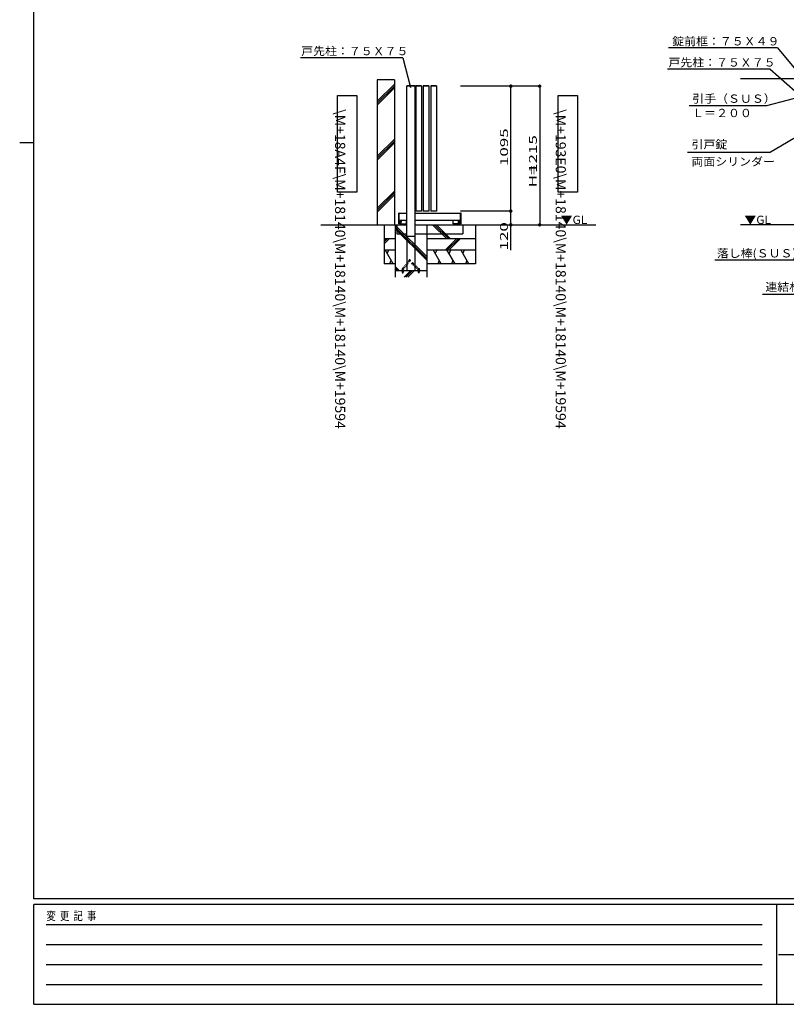
# Model space of a CAD drawing. Units: millimetres. Extents: x 625 to 83775, y 187 to 14488.
# Drawn here: x 625 to 7336, y 188 to 8815 of the extents above; entities that cross this region are included whole.
import ezdxf

# ---------------------------------------------------------------- set-up
doc = ezdxf.new("R2010")
doc.units = ezdxf.units.MM
doc.linetypes.add('DASHED2', pattern=[13, 7, -6])
doc.linetypes.add('DOT', pattern=[3, 1, -2])
doc.layers.add('02', color=7, linetype='Continuous')
doc.layers.add('1', color=7, linetype='Continuous')
doc.layers.add('FRAME', color=3, linetype='Continuous', lineweight=30)
doc.styles.add('_Gothic_', font='txt', dxfattribs={"height": 1})
doc.styles.add('_TateGothic_', font='@MS Gothic')
doc.styles.add('text-b', font='extslim2.shx', dxfattribs={"width": 0.8, "bigfont": 'extfont2.shx'})

msp = doc.modelspace()

# ---------------------------------------------------------------- linework, layer by layer
at = {"layer": '02', "color": 6, "linetype": 'Continuous'}
for p, q in [((7258.7, 8566.6), (7543.8, 8224.6)), ((3979.9, 8481), (4045.7, 8219.8)), ((7195, 8381.4), (7413.2, 8189.3)), ((3905.9, 8287.4), (3755.9, 8287.4)), ((3755.9, 8287.4), (3755.9, 7017.4)), ((3905.9, 8287.4), (3905.9, 7017.4)), ((3905.9, 8250.4), (3755.9, 8100.6)), ((3905.9, 8233.5), (3755.9, 8083.8)), ((3905.9, 8216.7), (3755.9, 8066.9)), ((4013.4, 8234.9), (4013.4, 8232.4)), ((4088.4, 8234.9), (4013.4, 8234.9)), ((4013.4, 6917.4), (4013.4, 8232.4)), ((4088.4, 6917.4), (4088.4, 8232.4)), ((4092.4, 8234.9), (4092.4, 8232.4)), ((4141.4, 8234.9), (4092.4, 8234.9)), ((4092.4, 8232.4), (4092.4, 7137.4)), ((4141.4, 8232.4), (4092.4, 8232.4)), ((4141.4, 8234.9), (4141.4, 8232.4)), ((4141.4, 8232.4), (4141.4, 7137.4)), ((4158.4, 8232.4), (4158.4, 7137.4)), ((4207.4, 8232.4), (4158.4, 8232.4)), ((4207.4, 8234.9), (4207.4, 8232.4)), ((4207.4, 8232.4), (4207.4, 7137.4)), ((4224.4, 8232.4), (4224.4, 7137.4)), ((4273.4, 8232.4), (4224.4, 8232.4)), ((4273.4, 8234.9), (4273.4, 8232.4)), ((4273.4, 8232.4), (4273.4, 7137.4)), ((5177.3, 8232.4), (4484, 8232.4)), ((4924.5, 7137.4), (4924.5, 8232.4)), ((5177.3, 8232.4), (5177.3, 7017.4)), ((3905.9, 7768), (3755.9, 7618.2)), ((3905.9, 7751.1), (3755.9, 7601.4)), ((3905.9, 7734.3), (3755.9, 7584.5)), ((3905.9, 7313), (3755.9, 7163.3)), ((3905.9, 7296.2), (3755.9, 7146.4)), ((3905.9, 7279.3), (3755.9, 7129.6)), ((3946.9, 7119.9), (3942.9, 7119.9)), ((3942.9, 7027.4), (3942.9, 7119.9)), ((3944.9, 7117.9), (3944.9, 7057.9)), ((4013.4, 7117.9), (3944.9, 7117.9)), ((3946.9, 7027.4), (3946.9, 7119.9)), ((4486.9, 7117.9), (4088.4, 7117.9)), ((4141.4, 7137.4), (4092.4, 7137.4)), ((4207.4, 7137.4), (4158.4, 7137.4)), ((4273.4, 7137.4), (4224.4, 7137.4)), ((4924.5, 7137.4), (4484, 7137.4)), ((4488.9, 7119.9), (4484.9, 7119.9)), ((4484.9, 7027.4), (4484.9, 7119.9)), ((4486.9, 7057.9), (4486.9, 7117.9)), ((4488.9, 7027.4), (4488.9, 7119.9)), ((4924.5, 6796.3), (4924.5, 7137.4)), ((3260.6, 7017.4), (3928.4, 7017.4)), ((3942.9, 7027.4), (3946.9, 7027.4)), ((3944.9, 7057.9), (4013.4, 7057.9)), ((3953.4, 7041.2), (3954.1, 7042.4)), ((3953.4, 7041.2), (3953.4, 7028.6)), ((3953.4, 7028.6), (3954.1, 7027.4)), ((3958.7, 7042.4), (3954.1, 7042.4)), ((3958.7, 7038.6), (3954.1, 7038.6)), ((3958.7, 7031.1), (3954.1, 7031.1)), ((3958.7, 7027.4), (3954.1, 7027.4)), ((3954.4, 7045.9), (3954.4, 7057.9)), ((3954.4, 7045.9), (3955.6, 7043.9)), ((3955.6, 7049.4), (3961.9, 7049.4)), ((3955.6, 7043.9), (3961.9, 7043.9)), ((3958.7, 7042.6), (3958.7, 7027.2)), ((3960.7, 7042.6), (3958.7, 7042.6)), ((3958.7, 7042.4), (3958.7, 7027.4)), ((3958.7, 7042.4), (3958.7, 7027.4)), ((3960.7, 7034.9), (3958.7, 7035.5)), ((3960.7, 7034.3), (3958.7, 7034.8)), ((3960.7, 7027.2), (3958.7, 7027.2)), ((3960.7, 7043.4), (3960.7, 7026.4)), ((3961.9, 7043.4), (3960.7, 7043.4)), ((3960.7, 7042.6), (3960.7, 7027.2)), ((3961.9, 7052.4), (3964.9, 7052.4)), ((3961.9, 7052.4), (3961.9, 7017.4)), ((3962.4, 7052.4), (3962.4, 7057.9)), ((3964.9, 7057.9), (3964.9, 7042.9)), ((3964.9, 7017.4), (3964.9, 7057.9)), ((3964.9, 7027.4), (4011.4, 7027.4)), ((3972.2, 7019.4), (3972.2, 7027.4)), ((4004.2, 7019.4), (4004.2, 7027.4)), ((4011.4, 7027.4), (4011.4, 7057.9)), ((4088.4, 7057.9), (4486.9, 7057.9)), ((4427.7, 7019.4), (4427.7, 7027.4)), ((4459.7, 7019.4), (4459.7, 7027.4)), ((4466.9, 7017.4), (4466.9, 7057.9)), ((4469.9, 7052.4), (4466.9, 7052.4)), ((4469.4, 7052.4), (4469.4, 7057.9)), ((4469.9, 7052.4), (4469.9, 7017.4)), ((4476.3, 7049.4), (4469.9, 7049.4)), ((4476.3, 7043.9), (4469.9, 7043.9)), ((4469.9, 7043.4), (4471.1, 7043.4)), ((4471.1, 7043.4), (4471.1, 7026.4)), ((4471.1, 7042.6), (4471.1, 7027.2)), ((4471.1, 7042.6), (4473.1, 7042.6)), ((4471.1, 7034.9), (4473.1, 7035.5)), ((4471.1, 7034.3), (4473.1, 7034.8)), ((4471.1, 7027.2), (4473.1, 7027.2)), ((4473.1, 7042.6), (4473.1, 7027.2)), ((4473.1, 7042.4), (4477.7, 7042.4)), ((4473.1, 7042.4), (4473.1, 7027.4)), ((4473.1, 7038.6), (4477.7, 7038.6)), ((4473.1, 7031.1), (4477.7, 7031.1)), ((4477.4, 7045.9), (4476.3, 7043.9)), ((4477.4, 7045.9), (4477.4, 7057.9)), ((4478.4, 7041.2), (4477.7, 7042.4)), ((4478.4, 7028.6), (4477.7, 7027.4)), ((4478.4, 7041.2), (4478.4, 7028.6)), ((4484.9, 7027.4), (4488.9, 7027.4)), ((4503.4, 7017.4), (4924.5, 7017.4)), ((7564.9, 7017.4), (6936.1, 7017.4))]:
    msp.add_line(p, q, dxfattribs=at)
at = {"layer": '02', "color": 6, "linetype": 'DOT'}
for p, q in [((3942.9, 7113.1), (3946.9, 7117.1)), ((3942.9, 7106), (3946.9, 7110)), ((3942.9, 7099), (3946.9, 7103)), ((3942.9, 7091.9), (3946.9, 7095.9)), ((3942.9, 7084.8), (3946.9, 7088.8)), ((3942.9, 7077.8), (3946.9, 7081.8)), ((3942.9, 7070.7), (3946.9, 7074.7)), ((4484.9, 7113.1), (4488.9, 7117.1)), ((4484.9, 7106), (4488.9, 7110)), ((4484.9, 7099), (4488.9, 7103)), ((4484.9, 7091.9), (4488.9, 7095.9)), ((4484.9, 7084.8), (4488.9, 7088.8)), ((4484.9, 7077.8), (4488.9, 7081.8)), ((4484.9, 7070.7), (4488.9, 7074.7)), ((3942.9, 7063.6), (3946.9, 7067.6)), ((3942.9, 7056.5), (3946.9, 7060.5)), ((3942.9, 7049.5), (3946.9, 7053.5)), ((3942.9, 7042.4), (3946.9, 7046.4)), ((3942.9, 7035.3), (3946.9, 7039.3)), ((3942.9, 7028.3), (3946.9, 7032.3)), ((4484.9, 7063.6), (4488.9, 7067.6)), ((4484.9, 7056.5), (4488.9, 7060.5)), ((4484.9, 7049.5), (4488.9, 7053.5)), ((4484.9, 7042.4), (4488.9, 7046.4)), ((4484.9, 7035.3), (4488.9, 7039.3)), ((4484.9, 7028.3), (4488.9, 7032.3))]:
    msp.add_line(p, q, dxfattribs=at)
at = {"layer": '02', "color": 6, "linetype": 'Continuous'}
for points in [[(4088.4, 8234.9), (4088.4, 8232.4), (4013.4, 8232.4)], [(4207.4, 8234.9), (4158.4, 8234.9), (4158.4, 8232.4)], [(4273.4, 8234.9), (4224.4, 8234.9), (4224.4, 8232.4)], [(3576.6, 8151.2), (3576.6, 7304.8), (3406.8, 7304.8), (3406.8, 8151.2), (3576.6, 8151.2)], [(5507.9, 8151.2), (5507.9, 7304.8), (5338.2, 7304.8), (5338.2, 8151.2), (5507.9, 8151.2)], [(3960.7, 7026.4), (3961.9, 7026.4), (3961.9, 7043.4)], [(4466.9, 7027.4), (4420.4, 7027.4), (4420.4, 7057.9)], [(4471.1, 7026.4), (4469.9, 7026.4), (4469.9, 7043.4)], [(4473.1, 7042.4), (4473.1, 7027.4), (4477.7, 7027.4)]]:
    msp.add_lwpolyline(points, dxfattribs=at)
at = {"layer": '02', "color": 4, "linetype": 'Continuous', "const_width": 15}
for points in [[(4917, 8232.4, 1), (4932, 8232.4, 1)], [(5169.8, 8232.4, 1), (5184.8, 8232.4, 1)], [(4917, 7137.4, 1), (4932, 7137.4, 1)], [(4917, 7017.4, 1), (4932, 7017.4, 1)], [(5169.8, 7017.4, 1), (5184.8, 7017.4, 1)]]:
    msp.add_lwpolyline(points, format="xyb", close=True, dxfattribs=at)
at = {"layer": '02', "color": 6, "linetype": 'Continuous'}
for centre, radius, start, end in [((3956.9, 7040.5), 3.32, 145.61584, 214.38414), ((3966, 7034.9), 12.4, 162.41209, 197.58789), ((3956.9, 7029.3), 3.32, 145.61584, 214.38414), ((3972.9, 7054.9), 18.2, 170.42808, 197.58797), ((3959.6, 7046.7), 4.86, 145.61575, 214.38426), ((4459, 7054.9), 18.2, 342.41203, 9.57192), ((4472.3, 7046.7), 4.86, 325.61574, 34.38425), ((4475, 7040.5), 3.32, 325.61586, 34.38416), ((4465.9, 7034.9), 12.4, 342.41211, 17.58791), ((4475, 7029.3), 3.32, 325.61586, 34.38416)]:
    msp.add_arc(centre, radius, start, end, dxfattribs=at)
at = {"layer": '1', "color": 6, "linetype": 'Continuous'}
for p, q in [((7258.7, 8566.6), (6306, 8566.6)), ((3979.9, 8481), (3082.3, 8481)), ((7195, 8381.4), (6297.4, 8381.4)), ((6936.1, 8298.4), (7488.2, 8298.4)), ((7165.5, 8063.3), (7523.2, 8155.8)), ((6485.5, 8063.3), (7165.5, 8063.3)), ((7190.3, 7652.4), (7514.7, 7843.3)), ((7190.3, 7652.4), (6471.3, 7652.4)), ((3815.9, 7017.4), (3815.9, 6675.2)), ((3913.4, 7017.4), (3913.4, 6559.2)), ((4188.4, 6740.4), (3913.4, 7014.7)), ((4188.4, 6723.5), (3913.4, 6997.8)), ((3925.9, 7017.4), (4013.4, 7017.4)), ((3925.9, 7017.4), (3925.9, 6937.4)), ((3972.9, 7017.4), (4013.4, 7017.4)), ((4088.4, 7017.4), (4505.9, 7017.4)), ((4188.4, 7017.4), (4188.4, 6559.2)), ((4360.7, 6897.4), (4240.4, 7017.4)), ((4377.7, 6897.4), (4257.4, 7017.4)), ((4394.7, 6897.4), (4274.4, 7017.4)), ((4457.7, 7017.4), (4429.7, 7017.4)), ((4505.9, 7017.4), (4505.9, 6937.4)), ((4615.9, 7017.4), (4615.9, 6675.2)), ((4924.5, 7017.4), (5668.6, 7017.4)), ((4188.4, 6706.5), (3913.4, 6980.8)), ((3925.9, 6937.4), (4013.4, 6937.4)), ((4013.4, 6917.4), (4088.4, 6917.4)), ((4015.9, 6617.4), (4015.9, 6917.4)), ((4085.9, 6617.4), (4085.9, 6917.4)), ((4088.4, 6937.4), (4505.9, 6937.4)), ((3862.3, 6897.4), (3815.9, 6851)), ((3845.7, 6897.4), (3815.9, 6867.6)), ((3829.5, 6897.4), (3815.9, 6883.8)), ((3815.9, 6897.4), (3913.4, 6897.4)), ((4188.4, 6897.4), (4615.7, 6897.4)), ((4452.1, 6897.4), (4351.9, 6797.4)), ((4468.1, 6897.4), (4368.3, 6797.4)), ((4485.4, 6897.4), (4385.4, 6797.4)), ((3815.9, 6797.4), (3913.4, 6797.4)), ((3893.9, 6675.2), (3823.1, 6797.4)), ((3853.3, 6797.4), (3840.7, 6766.8)), ((3853.7, 6797.4), (3840.7, 6766.8)), ((3853.7, 6797.4), (3840.7, 6766.8)), ((4188.4, 6797.4), (4615.7, 6797.4)), ((4316, 6675.2), (4245.5, 6797.4)), ((4275.5, 6797.4), (4263.1, 6766.8)), ((4275.5, 6797.4), (4263.1, 6766.8)), ((4436.8, 6675.2), (4365.5, 6797.4)), ((4396.1, 6797.4), (4383.7, 6766.8)), ((4396.1, 6797.4), (4383.7, 6766.8)), ((4557.8, 6675.2), (4486.8, 6797.4)), ((4516.9, 6797.4), (4504.7, 6766.8)), ((4516.9, 6797.4), (4504.7, 6766.8)), ((3913.4, 6675.2), (3815.9, 6675.2)), ((3875.3, 6705.6), (3863.1, 6675.2)), ((3875.3, 6705.6), (3863.1, 6675.2)), ((3948.2, 6617.4), (3913.4, 6652)), ((4615.9, 6675.2), (4188.4, 6675.2)), ((4297.3, 6705.6), (4285.5, 6675.2)), ((4297.3, 6705.6), (4285.5, 6675.2)), ((4418.3, 6705.6), (4405.7, 6675.2)), ((4418.3, 6705.6), (4405.7, 6675.2)), ((4539.1, 6705.6), (4526.9, 6675.2)), ((4539.1, 6705.6), (4526.9, 6675.2)), ((7427.6, 6709), (6711.4, 6709)), ((3931.2, 6617.4), (3913.4, 6635.1)), ((3914.2, 6617.4), (3913.4, 6618.1)), ((3913.4, 6617.4), (4188.4, 6617.4)), ((4048.5, 6617.4), (3990.2, 6559.2)), ((4064.6, 6617.4), (4006.5, 6559.2)), ((4081.9, 6617.4), (4023.6, 6559.2)), ((7128.3, 6410), (8066.3, 6410))]:
    msp.add_line(p, q, dxfattribs=at)
at = {"layer": '1', "color": 6, "linetype": 'DASHED2'}
for p, q in [((4038.8, 6710.6), (3971.9, 6625.9)), ((4045.9, 6705), (3978.9, 6620.4)), ((4040.2, 6710.7), (4038.8, 6710.6)), ((4045.9, 6705), (4038.8, 6710.6)), ((4058.3, 6678.2), (4063.1, 6683.3)), ((4058.4, 6676.8), (4058.3, 6678.2)), ((4058.4, 6676.8), (4064.5, 6683.4)), ((4058.4, 6676.8), (4118.9, 6620.5)), ((4063.1, 6683.3), (4064.5, 6683.4)), ((4064.5, 6683.4), (4125, 6627.1)), ((3971.9, 6625.9), (3978.9, 6620.4)), ((3971.9, 6625.9), (3972, 6624.5)), ((3972, 6624.5), (3977.5, 6620.2)), ((3974, 6633.4), (3974, 6596.8)), ((3983, 6633.4), (3974, 6633.4)), ((3974, 6596.8), (3983, 6596.8)), ((3974, 6596.8), (3975, 6595.8)), ((3975, 6595.8), (3982, 6595.8)), ((3977.5, 6620.2), (3978.9, 6620.4)), ((3982, 6595.8), (3983, 6596.8)), ((3983, 6633.4), (3983, 6596.8)), ((4022.9, 6617.4), (4079.1, 6617.4)), ((4112.7, 6633.4), (4113.7, 6634.4)), ((4112.7, 6633.4), (4121.7, 6633.4)), ((4112.7, 6633.4), (4112.7, 6596.8)), ((4121.7, 6596.8), (4112.7, 6596.8)), ((4113.7, 6634.4), (4120.7, 6634.4)), ((4125, 6627.1), (4118.9, 6620.5)), ((4120.3, 6620.5), (4118.9, 6620.5)), ((4125.1, 6625.6), (4120.3, 6620.5)), ((4120.7, 6634.4), (4121.7, 6633.4)), ((4121.7, 6596.8), (4120.7, 6595.8)), ((4121.7, 6633.4), (4121.7, 6596.8)), ((4125, 6627.1), (4125.1, 6625.6))]:
    msp.add_line(p, q, dxfattribs=at)
for points in [[(4045.9, 6705), (4045.7, 6706.4), (4040.2, 6710.7)], [(3983, 6633.4), (3982, 6634.4), (3975, 6634.4), (3974, 6633.4)], [(4120.7, 6595.8), (4113.7, 6595.8), (4112.7, 6596.8)]]:
    msp.add_lwpolyline(points, dxfattribs=at)
at = {"layer": '1', "color": 6, "linetype": 'Continuous'}
for centre, start, end in [((3974.2, 7019.4), 180, 270), ((4002.2, 7019.4), 270, 0), ((4429.7, 7019.4), 180, 270), ((4457.7, 7019.4), 270, 0), ((4033.1, 6703.4), 118.078, 231.65618), ((4034.1, 6704.6), 118.078, 231.65618), ((4035.1, 6705.9), 118.078, 231.65618), ((4036.1, 6707.1), 118.078, 231.65618), ((4037.1, 6708.4), 51.65618, 231.65618), ((4066.5, 6681.5), 317.07583, 137.07583), ((4067.7, 6680.4), 317.07583, 70.65401), ((4068.9, 6679.3), 317.07583, 70.65401), ((4070, 6678.2), 317.07583, 70.65401), ((4071.2, 6677.1), 317.07583, 70.65401), ((3974, 6630.5), 90, 203.57818), ((3974, 6628.9), 90, 203.57818), ((3974, 6627.3), 90, 203.57818), ((3974, 6625.7), 90, 270), ((3983, 6631.4), 336.42182, 90), ((3983, 6629.8), 336.42182, 90), ((3983, 6628.2), 270, 90), ((4112.7, 6631.4), 90, 203.57818), ((4112.7, 6629.8), 90, 203.57818), ((4112.7, 6628.2), 90, 270), ((4121.7, 6630.5), 336.42182, 90), ((4121.7, 6628.9), 336.42182, 90), ((4121.7, 6627.3), 336.42182, 90), ((4121.7, 6625.7), 270, 90)]:
    msp.add_arc(centre, 2, start, end, dxfattribs=at)
at = {"layer": 'FRAME'}
for p, q in [((750, 1112.5), (750, 14362.5)), ((625, 7737.5), (750, 7737.5)), ((20250, 1112.5), (750, 1112.5)), ((7250, 1062.5), (750, 1062.5)), ((750, 187.5), (750, 1062.5)), ((7250, 1062.5), (7250, 187.5)), ((10500, 1062.5), (7250, 1062.5)), ((750, 187.5), (7250, 187.5)), ((7250, 187.5), (10500, 187.5))]:
    msp.add_line(p, q, dxfattribs=at)
at = {"layer": 'FRAME', "color": 94}
for p, q in [((856.3, 887.5), (7125, 887.5)), ((856.3, 712.5), (7125, 712.5)), ((7268.8, 625), (10500, 625)), ((856.3, 537.5), (7125, 537.5)), ((856.3, 362.5), (7125, 362.5))]:
    msp.add_line(p, q, dxfattribs=at)

# ---------------------------------------------------------------- texts
at = {"layer": '02', "color": 6, "lineweight": -3}
for s, insert, char_height, attachment_point, rotation, style in [('\\W1.023;\\M+18A4F\\M+18140\\M+18140\\M+18140\\M+19594', (3386.3, 8030.4), 88.336, 7, 270, '_TateGothic_'), ('\\W1.023;\\M+193E0\\M+18140\\M+18140\\M+18140\\M+19594', (5317.7, 8030.4), 88.336, 7, 270, '_TateGothic_'), ('\\W1.603;1095', (4899.7, 7697.6), 67.951, 8, 90, '_Gothic_'), ('\\W1.603;1215', (5152.4, 7637.6), 67.951, 8, 90, '_Gothic_'), ('\\W1.603;H=', (5151.3, 7346.5), 67.95, 7, 90, '_Gothic_'), ('\\W1.603;120', (4898.5, 6792.9), 67.951, 7, 90, '_Gothic_')]:
    msp.add_mtext(s, dxfattribs=dict(at, insert=insert, char_height=char_height, attachment_point=attachment_point, rotation=rotation, style=style))
at = {"layer": '02', "color": 6, "lineweight": -3, "char_height": 72.481, "attachment_point": 7, "style": '_Gothic_'}
for insert in [(5360.8, 7024.7), (6969.1, 7024.7)]:
    msp.add_mtext('\\W1.055;▼GL', dxfattribs=dict(at, insert=insert))
at = {"layer": '1', "color": 6, "lineweight": -3, "char_height": 72.481, "attachment_point": 7, "style": '_Gothic_'}
for s, insert in [('\\W1.055;錠前框：７５Ｘ４９', (6337.7, 8589.3)), ('\\W1.055;戸先柱：７５Ｘ７５', (3089.5, 8503.7)), ('\\W1.055;戸先柱：７５Ｘ７５', (6304.6, 8404)), ('\\W1.055;引手（ＳＵＳ）', (6513, 8086.4)), ('\\W1.055;Ｌ＝２００', (6513, 7961)), ('\\W1.055;引戸錠', (6506.3, 7685.8)), ('\\W1.055;両面シリンダー', (6506.3, 7535.5)), ('\\W1.055;落し棒(ＳＵＳ)', (6728.7, 6731.7)), ('\\W1.055;連結材：５０×５０', (7152.9, 6437.5))]:
    msp.add_mtext(s, dxfattribs=dict(at, insert=insert))
at = {"layer": 'FRAME', "style": 'text-b', "width": 0.8}
msp.add_text('変  更  記  事', height=75, dxfattribs=at).set_placement((859.2, 925))

doc.saveas('drawing.dxf')
